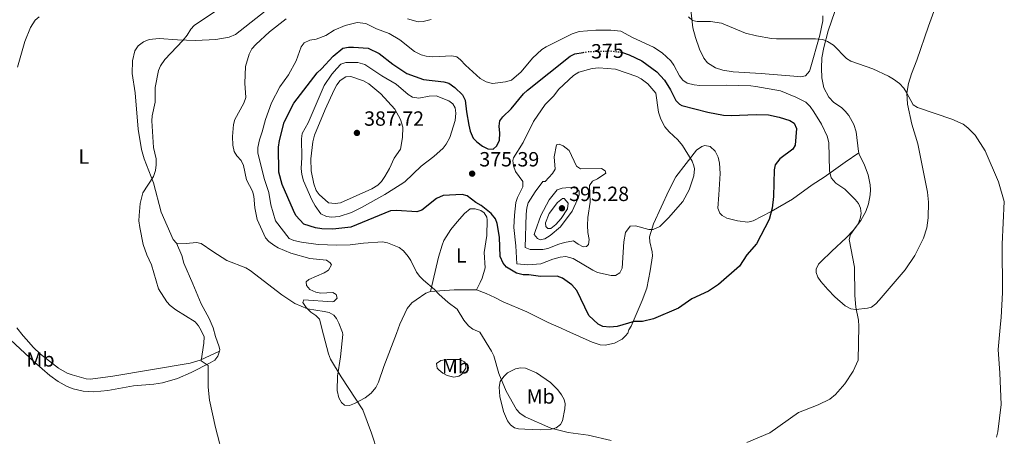
# Model space of a CAD drawing. Units: metres. Extents: x 628853 to 632332, y 4678725 to 4681101.
# Drawn here: x 629191 to 629670, y 4679405 to 4679608 of the extents above; entities that cross this region are included whole.
import ezdxf
from ezdxf.enums import TextEntityAlignment as Align

# ---------------------------------------------------------------- set-up
doc = ezdxf.new("R2010")
doc.units = ezdxf.units.M
doc.header["$MEASUREMENT"] = 0
doc.linetypes.add('DGN Style 5', pattern=[1.217945351076317, 0.5219765790327072, -0.6959687720436097])
for name, color, linetype, lineweight in [('Cota de curva de nivel directora', 7, 'Continuous', 0), ('Cota de punto acotado terreno', 7, 'Continuous', 0), ('Curva de nivel directora', 30, 'Continuous', 30), ('Curva de nivel directora no vista', 30, 'DGN Style 5', 30), ('Curva de nivel intermedia', 30, 'Continuous', 0), ('Etiqueta de uso rústico', 92, 'Continuous', 0), ('Línea de cambio de uso (parcela vista)', 92, 'Continuous', 0), ('Punto acotado terreno (símbolo)', 7, 'Continuous', 0)]:
    doc.layers.add(name, color=color, linetype=linetype, lineweight=lineweight)
doc.styles.add('Style-Arial', font='arial.ttf')

# ---------------------------------------------------------------- blocks, each defined once
blk = doc.blocks.new('5PATER')
at = {"layer": 'Punto acotado terreno (símbolo)', "linetype": 'Continuous', "lineweight": 0}
h = blk.add_hatch(color=51, dxfattribs=at)
edge = h.paths.add_edge_path()
edge.add_ellipse((0, 0), major_axis=(-0.1095731443231308, -0.1110710700762829), ratio=0.9994222409660317, start_angle=0, end_angle=360)

msp = doc.modelspace()

# ---------------------------------------------------------------- linework, layer by layer
at = {"layer": 'Curva de nivel directora', "color": 30, "linetype": 'Continuous', "lineweight": 30, "elevation": 375, "flags": 128}
for points in [[(629489.6200000005, 4679460.930000001), (629481.3700000005, 4679458.51), (629477.85, 4679458.199999999), (629474.3600000008, 4679458.539999999), (629472.1999999996, 4679459.67), (629467.5899999982, 4679463.890000002), (629461.739999999, 4679475.990000002), (629459.2499999988, 4679478.760000001), (629454.7899999997, 4679482.08), (629452.2500000005, 4679483.01), (629444.11, 4679482.880000004), (629438.35, 4679483.62), (629435.5800000007, 4679483.650000001), (629432.449999999, 4679484.440000001), (629427.5999999987, 4679487.350000001), (629425.9699999992, 4679489.350000001), (629424.4800000006, 4679492.550000002), (629424.1699999999, 4679502.070000002), (629423.05, 4679508.630000002), (629422.1899999996, 4679510.980000001), (629420.1299999988, 4679513.529999999), (629415.2400000005, 4679517.410000001), (629412.6699999999, 4679518.9), (629408.3299999991, 4679522.140000002), (629405.8999999994, 4679522.750000001), (629396.6599999992, 4679522.240000002), (629393.4200000005, 4679520.84), (629386.3499999985, 4679515.130000002), (629383.9500000001, 4679514.32), (629374.0100000004, 4679515), (629371.1799999982, 4679514.79), (629351.8599999995, 4679506.850000001), (629343.0700000008, 4679505.970000002), (629337.6900000006, 4679506.000000001), (629334.5599999992, 4679506.53), (629328.9899999992, 4679508.320000002), (629325.1, 4679512.59), (629323.8399999993, 4679514.939999999), (629318.4500000003, 4679527.670000001), (629316.7899999997, 4679533.720000002), (629316.5999999995, 4679545.880000001), (629317.1399999983, 4679549.100000001), (629319.4200000004, 4679558.050000002), (629324.0699999996, 4679567.27), (629335.4600000001, 4679581.99), (629337.5399999988, 4679583.87), (629343.1800000003, 4679590.140000002), (629347.9399999991, 4679593.950000001), (629350.6300000001, 4679594.440000001), (629353.1299999993, 4679594.449999999), (629360.2699999983, 4679593.970000001), (629365.5799999991, 4679591.480000001), (629372.1999999997, 4679586.210000004), (629379.0899999985, 4679581.680000001), (629387.2200000001, 4679578.74), (629397.0899999985, 4679577.660000001), (629399.4800000001, 4679576.940000001), (629402.3900000004, 4679574.920000001), (629406.0999999985, 4679571.359999999), (629407.5099999988, 4679568.670000001), (629408.0399999986, 4679563.070000002), (629409.1999999987, 4679556.529999999), (629409.9000000005, 4679553.560000001), (629411.369999999, 4679550.270000001), (629413.0299999998, 4679548.410000001), (629415.8700000006, 4679546.350000001), (629418.4999999992, 4679544.970000002), (629421.0299999994, 4679544.789999999), (629422.8099999987, 4679546.42), (629424.0699999994, 4679549.210000002), (629424.3399999997, 4679552.7), (629423.9299999987, 4679555.960000002), (629424.2500000005, 4679558.580000001), (629425.6999999988, 4679560.610000002), (629429.8899999997, 4679564.42), (629435.7399999992, 4679571.730000001), (629437.7499999986, 4679573.630000001), (629458.5899999995, 4679590.170000001), (629460.8400000003, 4679591.26), (629464.7999999988, 4679591.920000001)], [(629484.0100000001, 4679591.87), (629487.2099999987, 4679590.820000002), (629493.4400000004, 4679587.779999999), (629500.7599999984, 4679582.470000001), (629504.349999998, 4679578.430000001), (629507.2800000006, 4679573.690000001), (629509.9200000004, 4679568.57), (629511.6599999993, 4679566.740000002), (629512.8699999986, 4679566.140000001), (629525.4500000004, 4679562.859999999), (629533.0399999989, 4679561.449999999), (629536.7800000005, 4679561.29), (629549.0599999984, 4679561.78), (629554.9500000003, 4679561.580000001), (629560.1499999993, 4679560.49), (629565.3099999982, 4679558.840000001), (629567.4299999994, 4679557.560000002), (629568.6799999988, 4679554.930000002), (629567.9799999992, 4679546.820000002), (629566.8100000002, 4679544.910000001)], [(629566.8100000002, 4679544.910000001), (629560.5299999993, 4679540.199999999), (629558.3199999988, 4679537.289999999), (629557.7099999986, 4679534.859999999), (629557.4800000006, 4679521.820000002), (629556.7299999995, 4679516.080000003), (629555.4100000008, 4679510.600000001), (629549.2199999993, 4679498.810000001), (629544.5299999999, 4679493.340000001), (629540.8300000007, 4679487.960000001), (629530.6099999992, 4679478.920000002), (629525.7999999991, 4679475.680000001), (629517.7599999991, 4679472.050000001), (629511.1499999998, 4679467.52), (629498.9799999992, 4679462.24), (629493.6500000005, 4679460.92), (629489.6200000005, 4679460.930000001)]]:
    msp.add_lwpolyline(points, dxfattribs=at)
at = {"layer": 'Curva de nivel directora no vista', "color": 30, "linetype": 'DGN Style 5', "lineweight": 30, "elevation": 375, "flags": 128}
msp.add_lwpolyline([(629464.7999999988, 4679591.920000001), (629467.5300000003, 4679592.380000002), (629477.85, 4679592.660000001), (629483.6300000001, 4679592.000000002), (629484.0100000001, 4679591.87)], dxfattribs=at)
at = {"layer": 'Curva de nivel intermedia', "color": 30, "linetype": 'Continuous', "lineweight": 0, "flags": 128}
for points, elevation in [([(629280.4299999998, 4679453.57), (629279.0599999997, 4679456.579999999), (629277.7099999996, 4679458.92), (629276.0399999999, 4679460.789999997), (629266.6100000021, 4679466.699999999), (629263.9600000011, 4679468.73), (629262.24, 4679470.54), (629258.3100000005, 4679476.82), (629254.9000000019, 4679488.56), (629252.5999999996, 4679493.439999999), (629250.76, 4679498.52), (629249.1200000016, 4679506.720000001), (629248.7199999993, 4679509.930000001), (629248.8500000013, 4679512.57), (629249.3000000005, 4679518.34), (629250.6500000005, 4679523.63), (629255.7700000014, 4679531.539999999), (629256.7100000001, 4679534.449999998), (629257.07, 4679537.159999999), (629257.07, 4679540.159999999), (629255.8000000004, 4679545.699999998), (629254.9700000011, 4679558.57), (629255.17, 4679561.060000001), (629256.6000000006, 4679567.75), (629256.5600000003, 4679574.84), (629258.2800000014, 4679583.099999999), (629259.2800000005, 4679585.399999999), (629261.3000000013, 4679588.52), (629270.0400000007, 4679597.65), (629272.1399999995, 4679600.27), (629273.9900000002, 4679603.24), (629275.6500000011, 4679605.109999998), (629285.9500000008, 4679612.039999999)], 359.9999999999999), ([(629338.52, 4679454.489999999), (629336.5700000009, 4679462.079999999), (629334.7699999993, 4679463.820000002), (629332.2700000004, 4679465.570000002), (629330.0500000009, 4679467.859999999), (629328.4100000003, 4679470.16), (629328.900000002, 4679471.519999999), (629342.7500000012, 4679470.609999999), (629343.5600000003, 4679470.77), (629345.1300000016, 4679472.38), (629344.6700000013, 4679474.13), (629343.0500000007, 4679475.050000001), (629337.1699999999, 4679474.739999999), (629334.7200000002, 4679475.189999999), (629331.8400000012, 4679476.470000001), (629330.240000001, 4679478.48), (629330.1400000004, 4679480.259999998), (629331.3200000004, 4679481.4), (629338.7900000004, 4679484.680000001), (629340.9500000018, 4679485.92), (629342.36, 4679488.59), (629341.8000000013, 4679489.489999999), (629339.8900000001, 4679490.84), (629331.8200000012, 4679491.62), (629322.61, 4679494.199999999), (629316.47, 4679496.83), (629314.3200000019, 4679498.100000001), (629311.9500000004, 4679499.84), (629310.2300000016, 4679501.67), (629306.2599999995, 4679510.63), (629305.1100000007, 4679516.23), (629304.6600000014, 4679521.929999999), (629303.9999999999, 4679524.350000001), (629301.1100000021, 4679529.869999998), (629299.6600000013, 4679536.9), (629298.5300000004, 4679539.350000001), (629296.3800000001, 4679541.679999999), (629295.0400000013, 4679543.789999999), (629294.3600000017, 4679546.730000001), (629294.27, 4679550.949999998), (629294.6800000013, 4679556.88), (629295.4000000011, 4679559.27), (629299.7700000008, 4679567.199999998), (629300.6700000018, 4679570.05), (629300.2500000015, 4679576.99), (629300.570000001, 4679585.079999999), (629302.3900000005, 4679591.01), (629303.6199999999, 4679593.649999999), (629305.5700000012, 4679595.859999999), (629312.1800000007, 4679601.880000001), (629320.4200000018, 4679608.33)], 365.0000000000001), ([(629414.5400000007, 4679455.73), (629411.1100000021, 4679457.31), (629409.0900000014, 4679458.789999999), (629406.7900000013, 4679461.619999999), (629403.4699999999, 4679466.930000001), (629399.1600000004, 4679470.24), (629394.6699999999, 4679474.199999998), (629392.5199999998, 4679476.630000001), (629387.1100000006, 4679481.019999999), (629385.3499999993, 4679482.8), (629383.6900000008, 4679484.99), (629381.0700000012, 4679490.63), (629379.6600000008, 4679492.689999999), (629377.3600000007, 4679495.399999999), (629375.3800000004, 4679496.949999998), (629369.6300000015, 4679499.279999999), (629367.1600000015, 4679499.710000001), (629358.0399999998, 4679499.09), (629351.5500000011, 4679498.220000001), (629344.9400000017, 4679498.119999999), (629335.9900000021, 4679498.52), (629327.7799999999, 4679499.51), (629324.1100000021, 4679500.439999999), (629321.8000000007, 4679501.380000001), (629315.1199999999, 4679509.899999999), (629312.9299999994, 4679517.81), (629311.9300000003, 4679523.719999999), (629309.57, 4679530.55), (629306.5000000009, 4679543.109999999), (629306.5600000013, 4679545.600000001), (629307.3000000013, 4679549.33), (629308.7300000017, 4679553.25), (629310.3400000011, 4679559.23), (629313.2699999991, 4679567.320000002), (629317.3200000015, 4679575.130000001), (629321.4100000019, 4679580.96), (629325.2499999999, 4679587.86), (629327.6200000013, 4679594.609999998), (629329.1100000021, 4679596.609999998), (629331.8700000005, 4679597.970000001), (629334.9400000015, 4679598.400000001), (629339.6199999996, 4679600.130000001), (629343.6299999997, 4679602.679999999), (629349.1100000002, 4679604.99), (629354.9400000018, 4679606.460000001), (629359.1300000006, 4679606.060000001), (629364.2900000017, 4679603.48), (629370.5099999999, 4679601.15), (629375.7200000001, 4679597.999999999), (629382.7200000007, 4679592.410000001), (629386.0700000012, 4679590.789999999), (629388.5000000009, 4679590.16), (629391.7100000005, 4679589.82), (629400.9199999995, 4679590.23), (629403.3800000005, 4679589.829999999), (629405.2300000011, 4679588.4), (629407.6400000007, 4679585.789999999), (629414.7900000011, 4679579.179999999), (629417.5700000017, 4679577.560000001), (629420.7200000011, 4679576.840000001), (629426.9900000007, 4679577.560000001), (629430.0300000005, 4679578.409999999), (629434.7300000011, 4679582.439999999), (629440.1200000001, 4679589.109999999), (629444.7300000013, 4679593.289999999), (629446.8100000002, 4679594.670000001), (629459.4299999998, 4679600.939999998), (629462.9000000011, 4679602.08), (629471.0199999993, 4679602.710000001), (629478.2300000022, 4679602.76), (629483.200000001, 4679602.199999998), (629488.8600000005, 4679599.190000001), (629499.0400000017, 4679594.519999999), (629503.3500000011, 4679591.789999999), (629507.5700000012, 4679587.789999999), (629508.9900000005, 4679585.73), (629511.6900000006, 4679580.550000001), (629513.3899999994, 4679578.470000001), (629515.4600000014, 4679577.029999998), (629518.8900000001, 4679576.179999999), (629521.55, 4679575.910000001), (629534.3600000021, 4679575.970000001), (629546.4299999998, 4679575.689999999), (629548.9100000008, 4679575.359999998), (629560.8600000001, 4679573.159999999), (629568.3600000015, 4679570.189999999), (629573.1, 4679567.649999999), (629575.3200000017, 4679565.539999999), (629577.0300000017, 4679563.039999999), (629580.78, 4679556.980000001), (629583.5600000008, 4679551.25), (629584.41, 4679548.13), (629584.6900000017, 4679534.27), (629585.4900000019, 4679530.939999999), (629587.7800000006, 4679528.23), (629592.0900000001, 4679525.319999999), (629597.1000000014, 4679520.38), (629598.7300000008, 4679518.42), (629599.7200000011, 4679516.07), (629600.120000001, 4679513.609999999), (629599.6500000017, 4679511.090000001)], 370.0000000000001), ([(629379.3700000001, 4679608.34), (629384.5500000013, 4679606.859999999), (629387.0400000013, 4679607.050000001), (629390.9300000005, 4679607.980000001)], 365.0000000000001), ([(629516.1000000006, 4679609.289999999), (629517.9800000006, 4679607.51), (629520.2400000002, 4679606.96), (629526.7100000011, 4679606.92), (629532.1700000016, 4679606.099999999), (629543.8799999994, 4679601.34), (629549.2500000006, 4679600.02), (629556.4200000011, 4679598.779999998), (629558.9700000014, 4679598.499999999), (629577.8699999999, 4679598.54), (629581.4000000014, 4679598.159999999), (629583.7300000006, 4679597.289999999), (629586.7100000001, 4679595.52), (629592.9200000016, 4679589.050000002), (629595.0000000002, 4679587.659999999), (629605.7900000017, 4679583.98), (629613.4500000017, 4679580.430000001), (629615.820000001, 4679578.850000001), (629618.6600000019, 4679576.74)], 365.0000000000001), ([(629384.8200000017, 4679569.730000001), (629389.9300000013, 4679570.640000001), (629393.3400000001, 4679570.77), (629399.4199999997, 4679568.4), (629401.4600000004, 4679566.980000001), (629402.5600000002, 4679564.92), (629402.8200000017, 4679562.430000001), (629402.5500000013, 4679558.769999999), (629400.0299999999, 4679550.529999998), (629398.2599999997, 4679547.339999998), (629396.7100000007, 4679545.38), (629392.2100000012, 4679541.310000001), (629385.9700000007, 4679536.569999999), (629378, 4679529.01), (629375.8099999995, 4679527.430000001), (629368.4300000012, 4679522.720000001), (629356.9300000012, 4679516.41), (629352.1700000003, 4679514.01), (629346.1300000009, 4679512.060000001), (629342.5000000009, 4679511.819999999), (629340.030000001, 4679512.119999998), (629337.2800000017, 4679513.399999999), (629334.4000000005, 4679517.32), (629332.8400000003, 4679520.140000001), (629328.8000000014, 4679529.460000001), (629327.97, 4679532.439999999), (629327.6600000014, 4679535.480000001), (629327.9000000006, 4679540.859999998), (629327.7599999999, 4679549.949999999), (629328.1100000007, 4679552.439999999), (629330.9800000007, 4679557.600000001), (629338.8999999999, 4679575.859999999), (629342.520000001, 4679581.409999999), (629344.9400000017, 4679584.17), (629346.9500000011, 4679586.199999999), (629349.3200000003, 4679586.99), (629355.2000000011, 4679587.04), (629358.6100000021, 4679586.13), (629366.8799999999, 4679580.600000001), (629373.8700000016, 4679576.539999999), (629379.6699999997, 4679571.529999999), (629381.7599999995, 4679570.159999999), (629384.8200000017, 4679569.730000001)], 380.0000000000001), ([(629498.9700000002, 4679505.71), (629496.7199999995, 4679505.739999999), (629490.2599999999, 4679507.57), (629487.7699999998, 4679507.34), (629485.4100000015, 4679504.26), (629484.6400000005, 4679499.77), (629483.7500000009, 4679486.880000001), (629482.7300000016, 4679484.63), (629480.6500000006, 4679483.430000001), (629478.4700000014, 4679483.380000001), (629471.7900000004, 4679484.880000001), (629469.5300000006, 4679485.940000001), (629459.9999999999, 4679491.680000001), (629456.380000001, 4679492.569999999), (629453.6500000019, 4679492.23), (629450.0199999998, 4679491.26), (629444.2599999997, 4679488.989999999), (629437.8700000015, 4679488.59), (629432.6500000001, 4679489.060000001), (629432.0500000011, 4679497.84), (629431.0900000001, 4679506.759999999), (629431.4499999998, 4679512.710000001), (629432.1500000017, 4679518.949999999), (629432.9000000005, 4679521.34), (629435.5200000001, 4679526.569999999), (629435.4599999997, 4679529.09), (629431.9100000003, 4679533.920000001), (629430.9200000003, 4679536.810000001), (629430.5900000016, 4679539.350000001), (629430.8900000011, 4679540.59), (629435.7200000013, 4679548.08), (629440.6200000008, 4679558.34), (629446.3200000006, 4679566.63), (629450.4100000008, 4679570.56), (629453.0400000017, 4679573.98), (629460.1200000006, 4679580.630000002), (629462.6799999998, 4679582.24), (629469.1500000006, 4679584.09), (629472.5300000003, 4679584.38), (629480.5999999993, 4679583.79), (629490.9100000003, 4679580.249999999), (629493.0899999995, 4679579.039999997), (629496.3100000003, 4679576.599999999), (629500.1900000006, 4679572.02), (629501.4600000002, 4679562.84), (629502.7000000007, 4679559.46), (629504.6299999997, 4679555.689999999), (629506.7100000007, 4679553.310000001), (629510.9400000018, 4679549.369999998), (629513.1800000014, 4679546.63), (629517.8799999999, 4679539.039999999), (629518.7600000005, 4679536.679999999), (629518.9600000017, 4679535.279999999), (629518.6800000002, 4679531.929999999), (629516.4300000014, 4679525.099999999), (629513.3200000002, 4679519.449999998), (629506.3600000021, 4679511.460000002), (629502.1500000008, 4679507.13), (629498.9700000002, 4679505.71)], 380.0000000000001), ([(629344.1799999995, 4679518.38), (629341.01, 4679518.730000001), (629336.4800000016, 4679522.800000001), (629334.9800000016, 4679524.800000001), (629333.7400000012, 4679527.930000001), (629332.57, 4679534.380000001), (629332.4100000013, 4679540.13), (629333.2699999996, 4679548.480000001), (629334.0899999999, 4679551.619999999), (629339.3200000002, 4679564.130000001), (629343.6600000008, 4679573.680000001), (629345.04, 4679576.21), (629346.5700000012, 4679578.239999999), (629349.3000000003, 4679579.99), (629351.8000000014, 4679580.249999999), (629357.9400000015, 4679578.139999999), (629360.6000000013, 4679576.630000001), (629366.3700000005, 4679571.720000001), (629373.2400000013, 4679564.310000001), (629375.9600000015, 4679559.359999999), (629377.0900000003, 4679555.609999998), (629377.0000000009, 4679550.539999999), (629376.0399999997, 4679544.890000001), (629372.8600000013, 4679540.460000001), (629370.6700000009, 4679535.390000002), (629368.4300000012, 4679531.560000001), (629366.7600000014, 4679529.17), (629365.0200000004, 4679527.380000001), (629362.0600000009, 4679525.500000001), (629346.8300000003, 4679518.75), (629344.1799999995, 4679518.38)], 385), ([(629618.6600000019, 4679576.74), (629620.800000001, 4679574.519999998), (629622.2100000014, 4679572.449999998), (629625.400000001, 4679566.42), (629627.5300000011, 4679565.130000001), (629644.1200000006, 4679559.520000001), (629649.6799999995, 4679556.960000001), (629651.9999999997, 4679555.289999999), (629655.6000000006, 4679551.65), (629660.4800000021, 4679543.970000001), (629666.8700000005, 4679529.01), (629669.7300000014, 4679519.41), (629668.6400000006, 4679498.58), (629668.8399999995, 4679475.100000001), (629668.2699999996, 4679462.989999999), (629667.8800000006, 4679459.769999999)], 365.0000000000001), ([(629463.5400000004, 4679535.230000001), (629473.82, 4679535.430000001), (629475.4699999995, 4679534.37), (629475.8200000004, 4679533.140000001), (629471.8300000007, 4679530.449999999), (629469.3800000009, 4679529.289999999), (629467.860000001, 4679527.210000001), (629468.1700000018, 4679518.989999999), (629467.1300000001, 4679511.509999999), (629467.0000000005, 4679507.670000001), (629467.1600000013, 4679504.220000001), (629467.7200000002, 4679500.88), (629467.480000001, 4679498.390000001), (629466.54, 4679497.449999999), (629464.8700000005, 4679497.310000001), (629462.3500000013, 4679498.58), (629460.1800000009, 4679500.220000001), (629455.7199999995, 4679499.480000001), (629452.9600000012, 4679498.67), (629447.730000001, 4679496.49), (629445.27, 4679496.060000001), (629438.9800000002, 4679496.019999999), (629436.6800000002, 4679497), (629437.1100000015, 4679513.180000001), (629437.4600000002, 4679516.350000001), (629438.1399999999, 4679518.76), (629441.4299999999, 4679524.130000001), (629445.29, 4679529.119999999), (629446.3400000007, 4679529.07), (629449.8800000012, 4679532.939999999), (629451.190000001, 4679535.140000001), (629450.7599999995, 4679541.17), (629451.8700000005, 4679547.03), (629453.1, 4679547.339999998), (629455.1100000015, 4679546.390000001), (629457.9500000002, 4679544.150000001), (629461.550000001, 4679536.649999999), (629463.5400000004, 4679535.230000001)], 384.9999999999999), ([(629443.890000001, 4679500.789999999), (629442.6400000014, 4679501.430000001), (629441.0700000002, 4679503.249999999), (629441.5000000015, 4679504.710000001), (629444.280000002, 4679512.57), (629448.2699999996, 4679520.179999999), (629452.2200000014, 4679525.13), (629454.5999999996, 4679525.880000001), (629456.3499999997, 4679525.960000001), (629458.9600000004, 4679526.130000001), (629461.4300000004, 4679525.850000001), (629462.8800000009, 4679524.380000001), (629462.8200000006, 4679522.680000001), (629462.0400000005, 4679520.310000001), (629459.4299999998, 4679514.74), (629453.8500000008, 4679507.020000001), (629448.7600000014, 4679502.9), (629446.1700000007, 4679501.189999999), (629443.890000001, 4679500.789999999)], 390), ([(629447.6100000002, 4679506.230000001), (629446.6500000014, 4679507.159999998), (629446.5199999994, 4679508.969999999), (629448.2300000016, 4679513.539999999), (629452.2800000019, 4679518.88), (629454.8299999998, 4679520.84), (629455.63, 4679520.890000001), (629457.5600000012, 4679518.599999999), (629457.2400000016, 4679515.829999999), (629454.1900000006, 4679511.15), (629451.4700000006, 4679508.109999998), (629449.1799999994, 4679506.289999999), (629447.6100000002, 4679506.230000001)], 395.0000000000001), ([(629599.6500000017, 4679511.090000001), (629598.6799999995, 4679508.539999999), (629594.9400000023, 4679503.320000002), (629594.3200000008, 4679500.849999999), (629596.8700000012, 4679487.470000002), (629596.9800000007, 4679473.699999998), (629597.4299999999, 4679467.92), (629598.8400000003, 4679461.699999999), (629598.8800000006, 4679458.65)], 370), ([(629544.5099999999, 4679402.159999999), (629555.6299999999, 4679406.800000002), (629569.5999999996, 4679416.75), (629579.22, 4679420.34), (629584.8200000012, 4679423.21), (629587.5700000006, 4679425.430000001), (629592.1500000004, 4679430.579999999), (629596.1200000001, 4679436.86), (629598.6600000015, 4679442.189999999), (629598.8800000006, 4679458.65)], 370.0000000000001), ([(629666.7000000004, 4679447.430000001), (629667.8800000006, 4679459.769999999)], 365.0000000000001), ([(629280.4299999998, 4679453.57), (629280.28, 4679450.4), (629278.9200000011, 4679441.82), (629282.3200000008, 4679439.59), (629282.3900000001, 4679429.089999998), (629283.0899999997, 4679422.759999998), (629285.9999999999, 4679409.359999998), (629289.9800000008, 4679393.869999998)], 359.9999999999999), ([(629338.52, 4679454.489999999), (629340.9600000008, 4679445.170000001), (629341.9199999997, 4679442.59), (629347.0899999996, 4679434.089999998), (629357.6900000012, 4679417.939999999), (629361.8600000021, 4679406.649999999), (629364.9300000009, 4679397.26)], 365.0000000000001), ([(629414.5400000007, 4679455.73), (629420.2800000006, 4679446.480000001), (629421.3700000015, 4679444.199999998), (629423.7499999997, 4679435.600000001), (629427.390000001, 4679427.119999999), (629432.400000002, 4679418.199999998), (629434.0300000014, 4679416.300000001), (629436.5700000006, 4679414.59), (629449.0300000019, 4679408.999999999), (629457.5000000009, 4679406.88), (629467.3200000002, 4679405.63), (629478.4700000014, 4679403.130000001)], 370.0000000000001), ([(629665.9800000007, 4679404.749999999), (629666.5500000007, 4679407.34), (629668.1300000009, 4679420.579999999), (629667.6300000002, 4679435.800000001), (629666.7000000004, 4679447.430000001)], 365.0000000000001)]:
    msp.add_lwpolyline(points, dxfattribs=dict(at, elevation=elevation))
at = {"layer": 'Línea de cambio de uso (parcela vista)', "color": 92, "linetype": 'Continuous', "lineweight": 0, "extrusion": (-0.05306151975352494, -0.09235335585026445, 0.9943114868011134), "elevation": -465194.1871675216, "flags": 128}
msp.add_lwpolyline([(-1785459.78661155, 4346192.244766163), (-1785469.288842516, 4346186.893223707), (-1785478.874026154, 4346180.415040732)], dxfattribs=at)
at = {"layer": 'Línea de cambio de uso (parcela vista)', "color": 92, "linetype": 'Continuous', "lineweight": 0}
for points in [[(629267, 4679499.02, 361.1499999999942), (629265.3200000003, 4679500.859999999, 360.9199999999983), (629259.5700000003, 4679514.16, 360.4600000000065), (629255.8799999999, 4679528.470000001, 360.179999999993), (629251.3099999997, 4679540.08, 359.4499999999971), (629249.9900000002, 4679544.75, 359.2700000000041), (629248.3099999997, 4679554.600000001, 359.070000000007), (629246.8399999999, 4679572.25, 359.070000000007), (629245.3600000005, 4679581.720000001, 358.929999999993), (629245.5300000003, 4679587.84, 358.5200000000041), (629246.7400000002, 4679592.680000001, 358.5), (629248.4000000004, 4679595.199999999, 358.6300000000047), (629250.9699999997, 4679597.09, 358.6600000000035), (629253.7000000002, 4679598.17, 358.6600000000035), (629258.6200000001, 4679598.76, 359.4499999999971), (629267.5499999998, 4679598.02, 359.4199999999983), (629276.1600000003, 4679597.730000001, 360.4600000000065), (629286.0899999999, 4679598.289999999, 361.4199999999983), (629292.6399999997, 4679599.289999999, 362.0299999999988), (629295.6299999999, 4679600.710000001, 362.2599999999948), (629322.2699999996, 4679621.730000001, 361.820000000007)], [(629638, 4679619.189999999, 361.3000000000029), (629632.9000000004, 4679604.730000001, 362.5399999999936), (629627.1399999997, 4679588.230000001, 363.3800000000047), (629624.5899999999, 4679581.470000001, 364.3800000000047), (629623.0899999999, 4679576.779999999, 364.7599999999948), (629622.3799999999, 4679572.039999999, 365.0299999999988), (629622.5599999997, 4679566.699999999, 365.3399999999965), (629624.7999999998, 4679556.960000001, 365.7299999999959), (629627.7000000002, 4679547.430000001, 366.570000000007), (629632.4100000003, 4679524, 367.7400000000052), (629632.7800000003, 4679519, 367.6499999999942), (629632.6200000001, 4679511.49, 367.5399999999936), (629632.0300000003, 4679506.630000001, 367.7299999999959), (629630.4900000002, 4679501.59, 367.8600000000006), (629626.2599999999, 4679493.029999999, 368.0200000000041), (629621.5499999998, 4679486.07, 368.1600000000035), (629608.8700000001, 4679471.310000001, 368.8800000000047), (629607.1600000003, 4679469.52, 369.0299999999988), (629605.0999999996, 4679468.02, 369.1999999999971), (629603.25, 4679467.439999999, 369.3800000000047), (629597.5700000003, 4679466.880000001, 369.6900000000023), (629595.0899999999, 4679467.15, 369.75), (629592.2599999999, 4679468.59, 369.9499999999971), (629587.2599999999, 4679473.029999999, 370.4499999999971), (629583.7999999998, 4679476.480000001, 371.0099999999948), (629580.4100000003, 4679480.449999999, 371.4199999999983), (629578.9500000002, 4679482.619999999, 371.5), (629578.1299999999, 4679484.880000001, 371.5599999999977), (629578.25, 4679486.449999999, 371.6100000000006), (629579.4000000004, 4679488.810000001, 371.6900000000023), (629580.4400000004, 4679490.07, 371.4199999999983), (629585.7699999996, 4679495.210000001, 370.7200000000012), (629592.7999999998, 4679501.630000001, 370.5500000000029), (629596.1900000004, 4679505.26, 370.0599999999977), (629599.9299999997, 4679510.07, 369.5500000000029), (629602.3200000003, 4679514.460000001, 369.3399999999965), (629603.7000000002, 4679518.27, 369.2599999999948), (629604.5300000003, 4679522.560000001, 369.070000000007), (629604.6699999999, 4679525.060000001, 368.820000000007), (629604.5099999999, 4679527.539999999, 368.6399999999995), (629603.4500000002, 4679532.369999999, 368.5), (629601.7800000003, 4679537.08, 368.3699999999953), (629599.1200000001, 4679542.359999999, 368.3699999999953), (629598.9000000004, 4679543.09, 368.3500000000058)], [(629581.5099999999, 4679609.76, 363.8399999999965), (629581.4900000002, 4679607.230000001, 364.0200000000041), (629579.9699999997, 4679600.300000001, 364.5299999999988), (629575.3099999997, 4679583.810000001, 366), (629574.9000000004, 4679582.730000001, 366.1199999999953), (629573.0700000003, 4679580.600000001, 366.4499999999971), (629570.6600000003, 4679580.09, 366.8300000000018), (629569.25, 4679580.130000001, 366.8699999999953), (629551.4800000006, 4679581.630000001, 367.1999999999971), (629537.7699999996, 4679582.449999999, 367.6999999999971), (629532.8200000003, 4679583.220000001, 367.6600000000035), (629529.25, 4679584.4, 368.2200000000012), (629525.3899999997, 4679586.92, 367.6000000000058), (629523.5899999999, 4679589.119999999, 367.1999999999971), (629521.4000000004, 4679593.560000001, 366.4900000000052), (629519.4199999999, 4679599.119999999, 365.7100000000065), (629518.1200000001, 4679603.92, 365.1699999999983), (629517.2000000002, 4679612.600000001, 364.3099999999977)], [(629598.9000000004, 4679543.09, 368.3500000000058), (629598.7300000006, 4679543.710000001, 368.3500000000058), (629597.6200000001, 4679553.25, 367.5399999999936), (629596.4900000002, 4679556.859999999, 367.1699999999983), (629594.0300000003, 4679561.26, 366.6999999999971), (629592.3099999997, 4679563.4, 366.6699999999983), (629590.5099999999, 4679565.109999999, 366.6999999999971), (629586.7400000002, 4679567.529999999, 366.570000000007), (629584.3399999999, 4679570.180000001, 366.5800000000018), (629582, 4679574.75, 366.4600000000065), (629580.9600000001, 4679579.600000001, 366.1499999999942), (629580.7699999996, 4679584.289999999, 365.7799999999988), (629581.0300000003, 4679589.289999999, 365.3699999999953), (629581.8700000001, 4679594.300000001, 364.9799999999959), (629584.0300000003, 4679602.49, 364.4400000000023), (629587.3200000003, 4679611.859999999, 363.8699999999953)], [(629200.1500000004, 4679609.24, 357.0599999999977), (629198.3099999997, 4679607.58, 356.6999999999971), (629196.04, 4679604.119999999, 356.5299999999988), (629193.2699999996, 4679597.180000001, 356.4400000000023), (629189.5700000003, 4679584.77, 356.4499999999971)], [(629598.9000000004, 4679543.09, 368.3600000000006), (629592.3200000003, 4679538.560000001, 369.0500000000029), (629582.0999999996, 4679531.27, 370.679999999993), (629576.2699999996, 4679527.480000001, 371.2700000000041), (629566.6200000001, 4679520.58, 371.9600000000065), (629556.3200000003, 4679514.560000001, 374.7400000000052), (629547.4800000006, 4679509.99, 375.5299999999988), (629544.8799999999, 4679509.33, 376.0299999999988), (629539.9100000003, 4679509.939999999, 377.0200000000041), (629534.6799999997, 4679511.24, 377.6199999999953), (629532.5, 4679512.529999999, 377.8699999999953), (629531.3200000003, 4679513.720000001, 378.0599999999977), (629530.4299999997, 4679516.09, 378.4799999999959), (629530.79, 4679522.65, 379.429999999993), (629531.5499999998, 4679533.060000001, 379.4499999999971), (629531.1699999999, 4679538.050000001, 379.4600000000065), (629530.5599999997, 4679540.880000001, 379.3500000000058), (629529.0300000003, 4679543.939999999, 379.1900000000023), (629526.5499999998, 4679546.199999999, 379.0299999999988), (629524.0199999996, 4679546.600000001, 379.0099999999948), (629522.6500000004, 4679546.130000001, 379.0299999999988), (629520.0199999996, 4679544.32, 379.1699999999983), (629509.9600000001, 4679531.460000001, 380.570000000007), (629506.5199999996, 4679524.699999999, 380.7100000000065), (629499.0599999997, 4679508.52, 379.8600000000006), (629497.1799999997, 4679502.17, 379.4499999999971), (629497.2199999997, 4679499.720000001, 379.2299999999959), (629498.4900000002, 4679494.800000001, 378.6100000000006), (629498.5700000003, 4679492.880000001, 378.3399999999965), (629497.4800000006, 4679485.560000001, 377.0800000000018), (629495.7999999998, 4679477.210000001, 376.2400000000052), (629493.5599999997, 4679471.230000001, 375.679999999993), (629488.2000000002, 4679458.630000001, 374.7400000000052), (629487.0999999996, 4679456.880000001, 374.6399999999995)], [(629390.5199999996, 4679475.619999999, 369.6100000000006), (629394.54, 4679492.300000001, 370.9900000000052), (629396.1900000004, 4679498.16, 371.5500000000029), (629397.1200000001, 4679500.460000001, 371.8399999999965), (629400.5099999999, 4679505.680000001, 372.8000000000029), (629403.5599999997, 4679509.52, 373.8099999999977), (629407.0599999997, 4679513.460000001, 374.3099999999977), (629409.8399999999, 4679515.76, 374.4600000000065), (629412.3399999999, 4679515.730000001, 374.6000000000058), (629415.0499999998, 4679514.960000001, 374.6000000000058), (629416.6100000005, 4679513.92, 374.6000000000058), (629417.9000000004, 4679511.680000001, 374.6000000000058), (629418.0899999999, 4679510.4, 374.6000000000058), (629417.9600000001, 4679502.91, 374.0200000000041), (629416.75, 4679494.49, 372.8000000000029), (629417.2300000006, 4679487.02, 372.3800000000047), (629415.75, 4679482.100000001, 372.6100000000006), (629414.7599999999, 4679479.91, 372.2400000000052), (629412.9299999997, 4679476.310000001, 370.8699999999953)], [(629347.9199999999, 4679454.65, 366.179999999993), (629347.6900000004, 4679455.600000001, 366.1399999999995), (629345.9000000004, 4679460.230000001, 366), (629344.8200000003, 4679462.460000001, 366.0399999999936), (629343.5099999999, 4679464.050000001, 366), (629341.2999999998, 4679465.32, 365.7700000000041), (629338.8899999997, 4679465.92, 365.5), (629330.7000000002, 4679467.119999999, 365.1100000000006), (629324.5599999997, 4679469.810000001, 364.8099999999977), (629318.2800000003, 4679473.92, 364.4900000000052), (629302.8799999999, 4679485.75, 363.6499999999942), (629300.7599999999, 4679487.050000001, 363.4600000000065), (629291.4100000003, 4679490.67, 362.6300000000047), (629284.7199999997, 4679495.050000001, 361.8399999999965), (629279.0700000003, 4679498.859999999, 362.2599999999948), (629276.7199999997, 4679499.49, 362.0299999999988), (629271.6399999997, 4679498.880000001, 361.4100000000035), (629267.6200000001, 4679498.82, 361.1900000000023), (629267, 4679499.02, 361.1499999999942)], [(629274.8600000005, 4679479.27, 361.429999999993), (629270.5300000003, 4679489.4, 361.570000000007), (629269.5800000001, 4679493.109999999, 361.429999999993), (629267, 4679499.02, 361.1499999999942)], [(629285.9400000004, 4679453.66, 360.9900000000052), (629284.8899999997, 4679457.9, 361.0399999999936), (629282.9500000002, 4679462.5, 361.1000000000058), (629279.0300000003, 4679469.5, 361.1499999999942), (629274.8600000005, 4679479.27, 361.429999999993)], [(629390.5199999996, 4679475.619999999, 369.6100000000006), (629388.2199999997, 4679474.76, 369.5200000000041), (629383.5599999997, 4679471.539999999, 369.4600000000065), (629381.54, 4679470.039999999, 369.4700000000012), (629379.2100000001, 4679467.369999999, 369.4700000000012), (629375.5999999996, 4679459.680000001, 369.1900000000023), (629373.9800000006, 4679455.07, 368.6999999999971)], [(629456.9699999997, 4679456.4, 372.1300000000047), (629454.0899999999, 4679457.689999999, 371.9199999999983), (629447.8700000001, 4679460.42, 371.7599999999948), (629437.4299999997, 4679465.630000001, 371.5500000000029), (629425.9500000002, 4679470.600000001, 371.5500000000029), (629421.8799999999, 4679472.66, 371.5500000000029), (629417.6799999997, 4679474.630000001, 370.8500000000058), (629412.9299999997, 4679476.310000001, 370.8699999999953)], [(629189.3700000001, 4679457.880000001, 356.3300000000018), (629192.4699999997, 4679453.970000001, 356.3800000000047), (629194.0300000003, 4679452.210000001, 356.3899999999995)], [(629456.9699999997, 4679456.4, 372.1300000000047), (629469.2800000003, 4679450.880000001, 373.4400000000023), (629473.1299999999, 4679449.689999999, 373.8099999999977), (629475.6100000005, 4679449.470000001, 373.9700000000012), (629480.0499999998, 4679450.49, 374.3399999999965), (629483.7999999998, 4679452.4, 374.6300000000047), (629485.4900000002, 4679453.92, 374.6499999999942), (629486.5300000003, 4679455.26, 374.5099999999948), (629487.0999999996, 4679456.880000001, 374.6399999999995)], [(629186.2000000002, 4679452.07, 355.7100000000065), (629197.9100000003, 4679441.130000001, 356.4600000000065), (629205.4000000004, 4679434.76, 356.6900000000023), (629209.4199999999, 4679431.83, 356.820000000007), (629213.8099999997, 4679429.380000001, 356.9499999999971), (629216.7800000003, 4679428.16, 357.1100000000006), (629221.6399999997, 4679427.08, 357.5200000000041), (629226.7000000002, 4679426.789999999, 357.8000000000029), (629233.5199999996, 4679427.359999999, 357.9499999999971), (629246.0700000003, 4679429.74, 358.3399999999965), (629256.0300000003, 4679430.470000001, 358.8500000000058), (629260.2100000001, 4679431.109999999, 359.0599999999977), (629267.4000000004, 4679433.25, 359.4199999999983), (629274.0899999999, 4679436.08, 359.7599999999948), (629283.4000000004, 4679440.800000001, 360.8800000000047), (629285.6200000001, 4679442.180000001, 361.0200000000041), (629287.1399999997, 4679444.130000001, 361.2599999999948), (629287.8700000001, 4679446.58, 361.3399999999965)], [(629287.8700000001, 4679446.58, 361.3399999999965), (629278.4900000002, 4679442.08, 360.6199999999953), (629273.7000000002, 4679440.710000001, 360.3699999999953), (629236.0199999996, 4679434.300000001, 359.1300000000047), (629225.1100000005, 4679432.880000001, 358.9700000000012), (629222.9699999997, 4679433.07, 358.9700000000012), (629216.1900000004, 4679435, 358.2700000000041), (629213.8799999999, 4679435.869999999, 358.1300000000047), (629209.5199999996, 4679438.279999999, 357.5599999999977), (629200.9000000004, 4679445.119999999, 356.4799999999959), (629197.2699999996, 4679448.529999999, 356.2899999999936), (629194.0300000003, 4679452.210000001, 356.3899999999995)], [(629287.8700000001, 4679446.58, 361.3399999999965), (629288.04, 4679447.130000001, 361.3600000000006), (629287.8200000003, 4679448.65, 361.3000000000029), (629285.9400000004, 4679453.66, 360.9900000000052)], [(629347.9199999999, 4679454.65, 366.179999999993), (629346.8499999996, 4679443.75, 365.6300000000047), (629345.3200000003, 4679434.41, 365.0200000000041), (629345.1299999999, 4679427.430000001, 364.7799999999988), (629346.0199999996, 4679423.84, 364.7799999999988), (629347.2100000001, 4679421.5, 364.7799999999988), (629348.7599999999, 4679420.220000001, 364.7799999999988), (629351.1799999997, 4679420.130000001, 364.8999999999942), (629353.6699999999, 4679421.09, 365.1300000000047), (629358.8499999996, 4679423.789999999, 365.679999999993), (629361.7800000003, 4679426.17, 365.8800000000047), (629363.9199999999, 4679428.789999999, 366.0399999999936), (629365.2199999997, 4679431.41, 366.179999999993), (629367.8600000005, 4679439.050000001, 367.3000000000029), (629373.9800000006, 4679455.07, 368.6999999999971)], [(629401.9600000001, 4679433.869999999, 368.8500000000058), (629398.7000000002, 4679434.689999999, 368.6100000000006), (629396.5099999999, 4679435.880000001, 368.429999999993), (629394.5700000003, 4679437.460000001, 368.2599999999948), (629393.8099999997, 4679438.27, 368.1900000000023), (629393.5, 4679440.600000001, 368.3300000000018), (629395.54, 4679441.970000001, 368.8600000000006), (629398.6600000003, 4679442.470000001, 368.8899999999995), (629404.8300000001, 4679442.480000001, 369.1699999999983), (629407.04, 4679441.32, 369.2799999999988), (629407.54, 4679440.74, 369.3099999999977), (629407.7199999997, 4679438.230000001, 369.4199999999983), (629405.7100000001, 4679435.230000001, 369.2200000000012), (629404.4299999997, 4679434.34, 369.0299999999988), (629401.9600000001, 4679433.869999999, 368.8500000000058)], [(629443.8799999999, 4679408.310000001, 368.7400000000052), (629436.3799999999, 4679408.52, 369.1900000000023), (629433.3399999999, 4679408.76, 368.8800000000047), (629431.5099999999, 4679409.199999999, 368.75), (629429.4500000002, 4679410.619999999, 368.820000000007), (629428.0499999998, 4679412.630000001, 368.8899999999995), (629426.0599999997, 4679417.230000001, 368.9700000000012), (629424.2699999996, 4679424.439999999, 369.5099999999948), (629423.9500000002, 4679429.09, 369.8800000000047), (629424.5099999999, 4679431.720000001, 370.0099999999948), (629426.1699999999, 4679434.25, 370.0099999999948), (629428.0800000001, 4679435.939999999, 370.3999999999942), (629431.8399999999, 4679437.92, 371.2700000000041), (629434.3300000001, 4679438.42, 371.3899999999995), (629436.8600000005, 4679438.24, 371.5), (629442.1799999997, 4679436.029999999, 371.8899999999995), (629448.9000000004, 4679431.26, 372.3099999999977), (629452.4600000001, 4679427.720000001, 372.3800000000047), (629454.3799999999, 4679425.25, 372.3600000000006), (629455.5899999999, 4679423.039999999, 372.2200000000012), (629456.0999999996, 4679420.970000001, 371.9600000000065), (629455.9800000006, 4679418.539999999, 371.5599999999977), (629454.7300000006, 4679412.65, 370.6000000000058), (629453.7599999999, 4679410.82, 370.2899999999936), (629451.6500000004, 4679409.25, 369.8500000000058), (629449.2800000003, 4679408.58, 369.3800000000047), (629443.8799999999, 4679408.310000001, 368.7400000000052)]]:
    msp.add_polyline3d(points, dxfattribs=at)

# ---------------------------------------------------------------- block references
at = {"layer": 'Punto acotado terreno (símbolo)', "color": 7, "linetype": 'Continuous', "lineweight": 0, "xscale": 10, "yscale": 10, "zscale": 10}
for p in [(629354.7699999998, 4679552.75, 387.7200000000012), (629410.8299999981, 4679532.930000001, 375.3899999999999), (629454.5100000004, 4679516.100000001, 395.2799999999988)]:
    msp.add_blockref('5PATER', p, dxfattribs=at)

# ---------------------------------------------------------------- texts
at = {"layer": 'Cota de curva de nivel directora', "color": 7, "linetype": 'Continuous', "lineweight": 0, "style": 'Style-Arial'}
msp.add_text('375', height=7.000000000000002, rotation=1.55416, dxfattribs=at).set_placement((629476.6310287302, 4679592.626170849, 375), align=Align.MIDDLE_CENTER)
at = {"layer": 'Cota de punto acotado terreno', "color": 7, "linetype": 'Continuous', "lineweight": 0, "style": 'Style-Arial'}
for s, p in [('387.72', (629358.2700000005, 4679556.249999999, 387.7200000000012)), ('375.39', (629414.329999999, 4679536.430000001, 375.3899999999995)), ('395.28', (629458.0100000009, 4679519.600000001, 395.2799999999988))]:
    msp.add_text(s, height=7.000000000000002, dxfattribs=at).set_placement(p)
at = {"layer": 'Etiqueta de uso rústico', "color": 92, "linetype": 'Continuous', "lineweight": 0, "style": 'Style-Arial'}
for s, p in [('L', (629221.9114203799, 4679541.220009997, 357.8000000000029)), ('L', (629405.5114203797, 4679493.12001, 371.7799999999988)), ('Mb', (629200.8502462446, 4679442.530009999, 356.4799999999959)), ('Mb', (629402.9302462428, 4679439.17001, 368.9400000000023)), ('Mb', (629444.1502462418, 4679424.510010001, 371.3000000000029))]:
    msp.add_text(s, height=7.000000000000002, dxfattribs=at).set_placement(p, align=Align.MIDDLE_CENTER)

doc.saveas('drawing.dxf')
